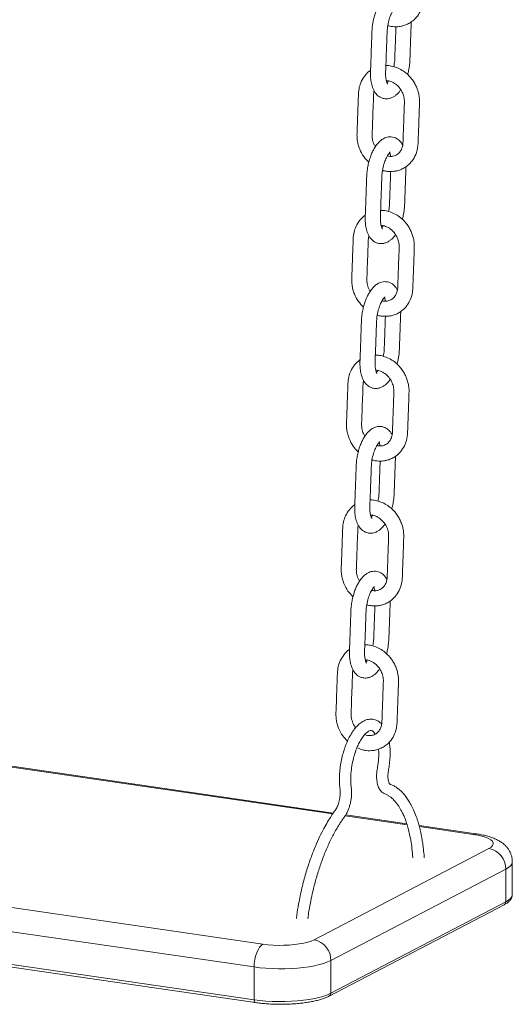
# Model space of a CAD drawing. Units: millimetres. Extents: x -6821 to 3246, y -5071 to 1628.
# Drawn here: x -4383 to -4123, y -3824 to -3304 of the extents above; entities that cross this region are included whole.
import ezdxf

# ---------------------------------------------------------------- set-up
doc = ezdxf.new("R2010")
doc.units = ezdxf.units.MM

msp = doc.modelspace()

# ---------------------------------------------------------------- linework, layer by layer
at = {"color": 8, "linetype": 'Continuous', "lineweight": 15}
for p, q in [((-4218.23, -3723.48), (-4511.83, -3680.77)), ((-4178.97, -3729.19), (-4211.62, -3724.44)), ((-4144.07, -3734.26), (-4172.47, -3730.13))]:
    msp.add_line(p, q, dxfattribs=at)
at = {"color": 7, "linetype": 'Continuous', "lineweight": 15}
for p, q in [((-4217.93, -3723.03), (-4510.39, -3680.49)), ((-4179.14, -3728.67), (-4211.35, -3723.99)), ((-4142.63, -3733.98), (-4172.61, -3729.62)), ((-4622.8, -3738.74), (-4255.04, -3792.23)), ((-4228.02, -3789.93), (-4135.72, -3741.71)), ((-4259.71, -3804.28), (-4627.47, -3750.79)), ((-4126.87, -3752.61), (-4219.18, -3800.83)), ((-4126.87, -3769.91), (-4126.87, -3752.61)), ((-4123.41, -3766.05), (-4123.41, -3748.75)), ((-4627.47, -3768.09), (-4259.71, -3821.58)), ((-4626.82, -3769.58), (-4259.07, -3823.07)), ((-4220.02, -3819.64), (-4127.72, -3771.43)), ((-4219.18, -3818.13), (-4126.87, -3769.91)), ((-4259.71, -3821.58), (-4259.71, -3804.28)), ((-4219.18, -3800.83), (-4219.18, -3818.13))]:
    msp.add_line(p, q, dxfattribs=at)
at = {"color": 8, "linetype": 'Continuous', "lineweight": 15, "flags": 128}
for points in [[(-4142.63, -3733.98), (-4143.16, -3733.97), (-4144.07, -3734.26)], [(-4123.41, -3748.75), (-4123.43, -3749.06), (-4123.74, -3749.98), (-4124.42, -3750.89), (-4125.47, -3751.77), (-4126.87, -3752.61)], [(-4126.87, -3769.91), (-4125.47, -3769.07), (-4124.42, -3768.19), (-4123.74, -3767.28), (-4123.43, -3766.36), (-4123.41, -3766.05)], [(-4259.07, -3823.07), (-4259.14, -3823.06), (-4259.3, -3822.96), (-4259.44, -3822.8), (-4259.55, -3822.57), (-4259.64, -3822.28), (-4259.69, -3821.95), (-4259.71, -3821.58)]]:
    msp.add_lwpolyline(points, dxfattribs=at)
at = {"color": 7, "linetype": 'Continuous', "lineweight": 15, "flags": 128}
for points in [[(-4135.72, -3741.71), (-4134.57, -3740.99), (-4133.81, -3740.23), (-4133.44, -3739.45), (-4133.48, -3738.67), (-4133.93, -3737.89), (-4134.77, -3737.14), (-4135.99, -3736.43), (-4137.57, -3735.77), (-4139.47, -3735.19), (-4141.65, -3734.68), (-4144.07, -3734.26)], [(-4255.04, -3792.23), (-4255.95, -3792.89), (-4256.83, -3793.89), (-4257.64, -3795.2), (-4258.34, -3796.77), (-4258.92, -3798.53), (-4259.36, -3800.42), (-4259.62, -3802.36), (-4259.71, -3804.28)], [(-4255.04, -3792.23), (-4252.43, -3792.55), (-4249.68, -3792.76), (-4246.85, -3792.86), (-4244, -3792.85), (-4241.18, -3792.72), (-4238.45, -3792.49), (-4235.88, -3792.15), (-4233.5, -3791.72), (-4231.37, -3791.2), (-4229.53, -3790.59), (-4228.02, -3789.93)], [(-4219.18, -3800.83), (-4220.91, -3801.62), (-4222.96, -3802.36), (-4225.29, -3803.02), (-4227.88, -3803.62), (-4230.69, -3804.13), (-4233.7, -3804.54), (-4236.85, -3804.87), (-4240.11, -3805.09), (-4243.45, -3805.21), (-4246.81, -3805.23), (-4250.16, -3805.14), (-4253.46, -3804.96), (-4256.65, -3804.67), (-4259.71, -3804.28)], [(-4259.71, -3821.58), (-4256.65, -3821.97), (-4253.46, -3822.26), (-4250.16, -3822.45), (-4246.81, -3822.53), (-4243.45, -3822.51), (-4240.11, -3822.39), (-4236.85, -3822.17), (-4233.7, -3821.85), (-4230.69, -3821.43), (-4227.88, -3820.92), (-4225.29, -3820.33), (-4222.96, -3819.66), (-4220.91, -3818.92), (-4219.18, -3818.13)]]:
    msp.add_lwpolyline(points, dxfattribs=at)
at = {"color": 7, "linetype": 'Continuous', "lineweight": 15}
for centre in [(-4137.88, -3752.51), (-4230.19, -3800.72)]:
    msp.add_arc(centre, 11.01, 359.4506, 78.6658, dxfattribs=at)
at = {"color": 8, "linetype": 'Continuous', "lineweight": 15}
for centre, start, end in [((-4128.53, -3769.99), 299.3066, 2.5287), ((-4220.83, -3818.2), 299.2941, 2.5226)]:
    msp.add_arc(centre, 1.65, start, end, dxfattribs=at)
at = {"color": 7, "linetype": 'Continuous', "lineweight": 15}
for points, knots in [([(-4189.11, -3307.26), (-4188.93, -3307.34), (-4188.09, -3307.69), (-4186.57, -3307.85), (-4184.73, -3307.97), (-4182.98, -3307.84), (-4181.14, -3307.49), (-4179.14, -3306.81), (-4177.19, -3305.77), (-4175.5, -3304.48), (-4173.67, -3302.62), (-4171.87, -3299.88), (-4170.68, -3296.44), (-4170.34, -3293.27), (-4170.29, -3290.57), (-4170.17, -3287.71), (-4170.05, -3284.43), (-4169.92, -3280.71), (-4169.78, -3276.92), (-4169.65, -3273.12), (-4169.52, -3269.81), (-4169.98, -3266.96), (-4170.62, -3264.73), (-4171.5, -3262.6), (-4172.66, -3260.5), (-4174.22, -3258.36), (-4176.23, -3256.3), (-4178.71, -3254.4), (-4180.64, -3253.53), (-4181.64, -3253.07)], [0, 0, 0, 0, 0.008225, 0.037578, 0.063885, 0.0871, 0.113164, 0.144588, 0.178304, 0.208975, 0.23655, 0.290684, 0.347532, 0.388071, 0.422058, 0.458675, 0.506286, 0.557901, 0.612449, 0.663315, 0.715807, 0.74878, 0.779381, 0.80833, 0.839855, 0.874709, 0.912967, 0.954709, 1, 1, 1, 1]), ([(-4183.81, -3289.72), (-4184.31, -3289.66), (-4185.29, -3289.55), (-4187.07, -3289.83), (-4188.92, -3290.63), (-4190.61, -3291.95), (-4192, -3293.45), (-4193.19, -3295.14), (-4194.26, -3297.06), (-4195.14, -3299.03), (-4195.9, -3301.17), (-4196.55, -3303.45), (-4197.08, -3306.03), (-4197.47, -3309.02), (-4197.55, -3312.14), (-4197.68, -3315.45), (-4197.8, -3318.92), (-4197.93, -3322.62), (-4198.07, -3326.43), (-4198.2, -3330.06), (-4198.33, -3333.42), (-4198.09, -3336.46), (-4197.49, -3339.39), (-4196.31, -3342.2), (-4194.78, -3344.09), (-4193.11, -3345.25), (-4191.52, -3345.9), (-4189.62, -3346.1), (-4187.77, -3345.74), (-4186.2, -3345.04), (-4184.47, -3343.81), (-4183.17, -3342.56), (-4182.46, -3341.39), (-4182.33, -3341.17)], [0, 0, 0, 0, 0.0233422, 0.0448911, 0.0823987, 0.1128651, 0.1386985, 0.1687745, 0.1947466, 0.2232525, 0.2476641, 0.2746794, 0.3043192, 0.3364036, 0.3769222, 0.4152848, 0.4536727, 0.4997723, 0.5458977, 0.5886198, 0.6279369, 0.6632203, 0.7028186, 0.7478618, 0.7920912, 0.8130884, 0.8385198, 0.8684888, 0.8968343, 0.9224647, 0.9463345, 0.9902005, 1, 1, 1, 1]), ([(-4189.25, -3338.17), (-4189.24, -3338.17), (-4189.22, -3338.18), (-4189.39, -3337.94), (-4189.62, -3337.42), (-4189.92, -3336.51), (-4190.24, -3334.85), (-4190.34, -3332.14), (-4190.14, -3328.58), (-4190.02, -3324.81), (-4189.88, -3321.11), (-4189.76, -3317.72), (-4189.63, -3314.37), (-4189.54, -3311.23), (-4189.34, -3308.01), (-4188.68, -3304.78), (-4187.84, -3302.28), (-4187.05, -3300.55), (-4186.43, -3299.43), (-4185.8, -3298.49), (-4185.53, -3298.15), (-4185.38, -3297.97)], [0, 0, 0, 0, 0.013847, 0.044793, 0.076879, 0.105772, 0.154859, 0.210648, 0.286772, 0.375539, 0.447162, 0.517752, 0.587308, 0.655832, 0.715282, 0.784231, 0.848172, 0.87872, 0.9137, 0.954299, 1, 1, 1, 1]), ([(-4178.7, -3333.15), (-4178.67, -3333.03), (-4178.39, -3332.14), (-4177.96, -3330.05), (-4177.5, -3326.95), (-4177.41, -3323.7), (-4177.27, -3319.97), (-4177.11, -3315.66), (-4176.95, -3310.81), (-4176.79, -3307.35), (-4176.76, -3305.56), (-4176.76, -3305.37)], [0, 0, 0, 0, 0.0126616, 0.0988461, 0.2197619, 0.3380944, 0.4516712, 0.626133, 0.8055091, 0.9792643, 1, 1, 1, 1]), ([(-4184.83, -3307.92), (-4184.86, -3308.78), (-4184.93, -3310.64), (-4185.1, -3315.25), (-4185.25, -3319.71), (-4185.42, -3323.84), (-4185.47, -3326.24), (-4185.78, -3328), (-4185.97, -3329.07)], [0, 0, 0, 0, 0.122813, 0.267561, 0.65924, 0.759406, 0.854047, 1, 1, 1, 1]), ([(-4198.22, -3330.94), (-4198.24, -3330.96), (-4199.34, -3331.65), (-4201.19, -3333.5), (-4203.14, -3336.59), (-4204.3, -3339.95), (-4204.65, -3343.2), (-4204.72, -3346.47), (-4204.85, -3349.74), (-4204.99, -3353.64), (-4205.16, -3358.02), (-4205.27, -3361.99), (-4205.44, -3365.2), (-4205.31, -3367.69), (-4204.81, -3370.19), (-4203.8, -3373.19), (-4202.08, -3376.5), (-4200.11, -3378.54), (-4199.19, -3379.49)], [0, 0, 0, 0, 0.001693, 0.0787, 0.154212, 0.217444, 0.28435, 0.34153, 0.404246, 0.472527, 0.565622, 0.656912, 0.700812, 0.750905, 0.798146, 0.842537, 0.926309, 1, 1, 1, 1]), ([(-4191.89, -3383.7), (-4191.7, -3383.78), (-4190.87, -3384.12), (-4189.35, -3384.29), (-4187.51, -3384.41), (-4185.75, -3384.28), (-4183.92, -3383.93), (-4181.92, -3383.25), (-4179.97, -3382.2), (-4178.27, -3380.92), (-4176.45, -3379.06), (-4174.65, -3376.32), (-4173.46, -3372.87), (-4173.12, -3369.71), (-4173.07, -3367.01), (-4172.95, -3364.15), (-4172.83, -3360.86), (-4172.7, -3357.15), (-4172.56, -3353.36), (-4172.42, -3349.55), (-4172.3, -3346.25), (-4172.76, -3343.4), (-4173.4, -3341.17), (-4174.27, -3339.04), (-4175.44, -3336.93), (-4177, -3334.8), (-4179.01, -3332.74), (-4181.49, -3330.84), (-4183.42, -3329.97), (-4184.42, -3329.51)], [0, 0, 0, 0, 0.008225, 0.037577, 0.063884, 0.087099, 0.113164, 0.144587, 0.178303, 0.208974, 0.23655, 0.290683, 0.347532, 0.38807, 0.422058, 0.458675, 0.506285, 0.5579, 0.612449, 0.663314, 0.715808, 0.74878, 0.77938, 0.80833, 0.839855, 0.874708, 0.912967, 0.954709, 1, 1, 1, 1]), ([(-4184.42, -3329.51), (-4185.37, -3329.21), (-4187.15, -3328.63), (-4189.1, -3328.37), (-4190.05, -3328.43), (-4190.15, -3328.44)], [0, 0, 0, 0, 0.502312, 0.948008, 1, 1, 1, 1]), ([(-4189.89, -3336.46), (-4189.8, -3336.44), (-4189.05, -3336.34), (-4187.64, -3336.78), (-4185.95, -3337.54), (-4184.24, -3338.76), (-4182.58, -3340.52), (-4181.19, -3343), (-4180.35, -3345.74), (-4180.37, -3348.92), (-4180.53, -3352.52), (-4180.66, -3356.19), (-4180.78, -3359.54), (-4180.89, -3362.47), (-4180.98, -3365.26), (-4181.09, -3367.78), (-4181.12, -3370.15), (-4181.65, -3372.19), (-4182.66, -3374.04), (-4183.93, -3375.25), (-4185.2, -3375.92), (-4186.16, -3376.22), (-4187.1, -3376.37), (-4188.15, -3376.4), (-4188.94, -3376.25), (-4189.36, -3376.17)], [0, 0, 0, 0, 0.006699, 0.054797, 0.092319, 0.121214, 0.174364, 0.222858, 0.271676, 0.326422, 0.399245, 0.474581, 0.532434, 0.587529, 0.639869, 0.689455, 0.730243, 0.773043, 0.816415, 0.871985, 0.901734, 0.926604, 0.947704, 0.971857, 1, 1, 1, 1]), ([(-4188.86, -3336.59), (-4189.07, -3336.89), (-4189.34, -3337.29), (-4189.52, -3337.47), (-4189.57, -3337.51)], [0, 0, 0, 0, 0.763639, 1, 1, 1, 1]), ([(-4195.65, -3371.2), (-4195.93, -3370.76), (-4196.72, -3369.5), (-4197.29, -3367.38), (-4197.46, -3364.98), (-4197.3, -3362.68), (-4197.18, -3358.52), (-4196.97, -3352.8), (-4196.73, -3347.22), (-4196.65, -3343.68), (-4196.56, -3342.38), (-4196.39, -3341.84), (-4196.36, -3341.72)], [0, 0, 0, 0, 0.050058, 0.14255, 0.206781, 0.289584, 0.374918, 0.626588, 0.8654, 0.936344, 0.987003, 1, 1, 1, 1]), ([(-4186.59, -3366.16), (-4187.09, -3366.1), (-4188.06, -3365.98), (-4189.85, -3366.27), (-4191.7, -3367.07), (-4193.39, -3368.39), (-4194.78, -3369.89), (-4195.97, -3371.58), (-4197.04, -3373.5), (-4197.92, -3375.47), (-4198.68, -3377.61), (-4199.33, -3379.89), (-4199.86, -3382.46), (-4200.24, -3385.46), (-4200.32, -3388.58), (-4200.45, -3391.89), (-4200.58, -3395.36), (-4200.71, -3399.05), (-4200.85, -3402.87), (-4200.97, -3406.49), (-4201.11, -3409.86), (-4200.87, -3412.9), (-4200.26, -3415.83), (-4199.09, -3418.63), (-4197.55, -3420.52), (-4195.89, -3421.69), (-4194.3, -3422.34), (-4192.39, -3422.53), (-4190.55, -3422.18), (-4188.98, -3421.47), (-4187.25, -3420.24), (-4185.95, -3419), (-4185.24, -3417.83), (-4185.11, -3417.61)], [0, 0, 0, 0, 0.023342, 0.044891, 0.082399, 0.112865, 0.138699, 0.168774, 0.194746, 0.223253, 0.247664, 0.27468, 0.30432, 0.336404, 0.376923, 0.415285, 0.453672, 0.499773, 0.545898, 0.58862, 0.627937, 0.663221, 0.702819, 0.747862, 0.792091, 0.813089, 0.83852, 0.868489, 0.896834, 0.922465, 0.946335, 0.990201, 1, 1, 1, 1]), ([(-4181.28, -3370.41), (-4181.58, -3369.9), (-4182.29, -3368.69), (-4183.65, -3367.41), (-4185.16, -3366.53), (-4186.1, -3366.28), (-4186.59, -3366.16)], [0, 0, 0, 0, 0.243526, 0.580218, 0.779931, 1, 1, 1, 1]), ([(-4192.03, -3414.61), (-4192.02, -3414.61), (-4192, -3414.62), (-4192.17, -3414.38), (-4192.4, -3413.86), (-4192.7, -3412.95), (-4193.02, -3411.29), (-4193.12, -3408.58), (-4192.91, -3405.02), (-4192.8, -3401.25), (-4192.66, -3397.55), (-4192.54, -3394.16), (-4192.41, -3390.81), (-4192.32, -3387.66), (-4192.12, -3384.45), (-4191.46, -3381.21), (-4190.62, -3378.72), (-4189.83, -3376.99), (-4189.21, -3375.87), (-4188.58, -3374.93), (-4188.3, -3374.59), (-4188.16, -3374.41)], [0, 0, 0, 0, 0.013848, 0.044793, 0.07688, 0.105771, 0.15486, 0.210647, 0.286773, 0.375539, 0.447161, 0.517751, 0.587309, 0.655833, 0.715282, 0.784231, 0.848171, 0.87872, 0.9137, 0.954299, 1, 1, 1, 1]), ([(-4188.21, -3374.42), (-4188.21, -3374.43), (-4188.07, -3374.7), (-4187.81, -3375.32), (-4187.71, -3376.21), (-4187.7, -3376.36)], [0, 0, 0, 0, 0.019646, 0.833042, 1, 1, 1, 1]), ([(-4188.16, -3374.41), (-4188.04, -3374.27), (-4187.89, -3374.1), (-4187.92, -3374.08), (-4187.93, -3374.08)], [0, 0, 0, 0, 0.808247, 1, 1, 1, 1]), ([(-4181.48, -3409.58), (-4181.44, -3409.47), (-4181.17, -3408.58), (-4180.74, -3406.49), (-4180.28, -3403.39), (-4180.19, -3400.14), (-4180.05, -3396.4), (-4179.89, -3392.1), (-4179.73, -3387.25), (-4179.57, -3383.78), (-4179.54, -3382), (-4179.54, -3381.81)], [0, 0, 0, 0, 0.012662, 0.098846, 0.219762, 0.338097, 0.451673, 0.626133, 0.805511, 0.979266, 1, 1, 1, 1]), ([(-4187.61, -3384.36), (-4187.64, -3385.21), (-4187.71, -3387.08), (-4187.88, -3391.69), (-4188.03, -3396.15), (-4188.2, -3400.28), (-4188.24, -3402.68), (-4188.56, -3404.44), (-4188.75, -3405.5)], [0, 0, 0, 0, 0.122811, 0.267559, 0.659239, 0.759409, 0.854049, 1, 1, 1, 1]), ([(-4201, -3407.38), (-4201.02, -3407.39), (-4202.12, -3408.09), (-4203.97, -3409.94), (-4205.92, -3413.03), (-4207.08, -3416.39), (-4207.43, -3419.64), (-4207.49, -3422.9), (-4207.63, -3426.18), (-4207.76, -3430.07), (-4207.93, -3434.46), (-4208.05, -3438.43), (-4208.22, -3441.64), (-4208.09, -3444.13), (-4207.59, -3446.62), (-4206.58, -3449.63), (-4204.86, -3452.94), (-4202.89, -3454.98), (-4201.96, -3455.93)], [0, 0, 0, 0, 0.001695, 0.078701, 0.154213, 0.217443, 0.28435, 0.34153, 0.404246, 0.472527, 0.565621, 0.656911, 0.700813, 0.750905, 0.798147, 0.842535, 0.926308, 1, 1, 1, 1]), ([(-4194.66, -3460.14), (-4194.48, -3460.22), (-4193.64, -3460.56), (-4192.13, -3460.73), (-4190.29, -3460.84), (-4188.53, -3460.72), (-4186.69, -3460.37), (-4184.7, -3459.69), (-4182.74, -3458.64), (-4181.05, -3457.35), (-4179.22, -3455.49), (-4177.43, -3452.76), (-4176.24, -3449.31), (-4175.9, -3446.14), (-4175.84, -3443.44), (-4175.73, -3440.59), (-4175.61, -3437.3), (-4175.47, -3433.59), (-4175.34, -3429.8), (-4175.2, -3425.99), (-4175.07, -3422.69), (-4175.54, -3419.83), (-4176.18, -3417.6), (-4177.05, -3415.48), (-4178.22, -3413.37), (-4179.77, -3411.24), (-4181.79, -3409.17), (-4184.27, -3407.27), (-4186.19, -3406.4), (-4187.19, -3405.95)], [0, 0, 0, 0, 0.008225, 0.037578, 0.063884, 0.087099, 0.113164, 0.144588, 0.178303, 0.208975, 0.23655, 0.290684, 0.347532, 0.388071, 0.422058, 0.458675, 0.506285, 0.5579, 0.612449, 0.663315, 0.715807, 0.748779, 0.77938, 0.808329, 0.839855, 0.874707, 0.912967, 0.954708, 1, 1, 1, 1]), ([(-4187.19, -3405.95), (-4188.14, -3405.64), (-4189.93, -3405.07), (-4191.88, -3404.81), (-4192.83, -3404.87), (-4192.93, -3404.88)], [0, 0, 0, 0, 0.502302, 0.948008, 1, 1, 1, 1]), ([(-4192.67, -3412.89), (-4192.58, -3412.88), (-4191.83, -3412.78), (-4190.42, -3413.21), (-4188.73, -3413.98), (-4187.02, -3415.2), (-4185.36, -3416.96), (-4183.97, -3419.44), (-4183.13, -3422.18), (-4183.14, -3425.36), (-4183.31, -3428.96), (-4183.44, -3432.63), (-4183.56, -3435.98), (-4183.67, -3438.91), (-4183.76, -3441.7), (-4183.87, -3444.22), (-4183.9, -3446.59), (-4184.42, -3448.63), (-4185.44, -3450.48), (-4186.7, -3451.69), (-4187.98, -3452.36), (-4188.94, -3452.66), (-4189.88, -3452.81), (-4190.93, -3452.83), (-4191.72, -3452.69), (-4192.14, -3452.61)], [0, 0, 0, 0, 0.006699, 0.054798, 0.092319, 0.121213, 0.174365, 0.222858, 0.271675, 0.326423, 0.399246, 0.474582, 0.532433, 0.587529, 0.63987, 0.689455, 0.730244, 0.773042, 0.816415, 0.871984, 0.901734, 0.926603, 0.947703, 0.971857, 1, 1, 1, 1]), ([(-4191.64, -3413.02), (-4191.84, -3413.33), (-4192.11, -3413.73), (-4192.3, -3413.91), (-4192.34, -3413.95)], [0, 0, 0, 0, 0.763638, 1, 1, 1, 1]), ([(-4198.43, -3447.64), (-4198.7, -3447.2), (-4199.49, -3445.94), (-4200.06, -3443.81), (-4200.24, -3441.41), (-4200.08, -3439.12), (-4199.96, -3434.96), (-4199.74, -3429.24), (-4199.51, -3423.66), (-4199.43, -3420.12), (-4199.33, -3418.82), (-4199.17, -3418.27), (-4199.14, -3418.16)], [0, 0, 0, 0, 0.05006, 0.142552, 0.206783, 0.289584, 0.37492, 0.62659, 0.8654, 0.936344, 0.987003, 1, 1, 1, 1]), ([(-4189.36, -3442.59), (-4189.87, -3442.54), (-4190.84, -3442.42), (-4192.62, -3442.71), (-4194.48, -3443.5), (-4196.17, -3444.83), (-4197.55, -3446.32), (-4198.75, -3448.01), (-4199.82, -3449.94), (-4200.69, -3451.91), (-4201.46, -3454.05), (-4202.11, -3456.33), (-4202.64, -3458.9), (-4203.02, -3461.89), (-4203.1, -3465.02), (-4203.23, -3468.33), (-4203.35, -3471.8), (-4203.49, -3475.49), (-4203.63, -3479.31), (-4203.75, -3482.93), (-4203.89, -3486.29), (-4203.65, -3489.34), (-4203.04, -3492.27), (-4201.87, -3495.07), (-4200.33, -3496.96), (-4198.67, -3498.13), (-4197.08, -3498.78), (-4195.17, -3498.97), (-4193.33, -3498.61), (-4191.76, -3497.91), (-4190.03, -3496.68), (-4188.73, -3495.44), (-4188.02, -3494.26), (-4187.89, -3494.05)], [0, 0, 0, 0, 0.023342, 0.044891, 0.082399, 0.112865, 0.138698, 0.168775, 0.194747, 0.223253, 0.247664, 0.274679, 0.304319, 0.336404, 0.376922, 0.415285, 0.453673, 0.499772, 0.545898, 0.58862, 0.627937, 0.66322, 0.702819, 0.747862, 0.792091, 0.813088, 0.83852, 0.868489, 0.896834, 0.922465, 0.946335, 0.990201, 1, 1, 1, 1]), ([(-4184.06, -3446.85), (-4184.36, -3446.34), (-4185.07, -3445.13), (-4186.43, -3443.85), (-4187.94, -3442.96), (-4188.87, -3442.72), (-4189.36, -3442.59)], [0, 0, 0, 0, 0.243531, 0.580218, 0.779931, 1, 1, 1, 1]), ([(-4194.81, -3491.05), (-4194.8, -3491.05), (-4194.78, -3491.06), (-4194.95, -3490.82), (-4195.18, -3490.29), (-4195.48, -3489.38), (-4195.8, -3487.73), (-4195.9, -3485.02), (-4195.69, -3481.45), (-4195.58, -3477.69), (-4195.44, -3473.98), (-4195.32, -3470.6), (-4195.19, -3467.25), (-4195.1, -3464.1), (-4194.9, -3460.88), (-4194.24, -3457.65), (-4193.4, -3455.16), (-4192.61, -3453.43), (-4191.99, -3452.3), (-4191.35, -3451.37), (-4191.08, -3451.03), (-4190.94, -3450.85)], [0, 0, 0, 0, 0.013847, 0.044793, 0.076879, 0.105772, 0.154859, 0.210648, 0.286772, 0.375538, 0.447162, 0.517752, 0.587308, 0.655832, 0.715282, 0.78423, 0.848171, 0.878719, 0.9137, 0.954299, 1, 1, 1, 1]), ([(-4190.99, -3450.86), (-4190.98, -3450.87), (-4190.85, -3451.13), (-4190.59, -3451.76), (-4190.49, -3452.64), (-4190.47, -3452.79)], [0, 0, 0, 0, 0.019633, 0.833056, 1, 1, 1, 1]), ([(-4190.94, -3450.85), (-4190.82, -3450.71), (-4190.67, -3450.54), (-4190.7, -3450.52), (-4190.71, -3450.51)], [0, 0, 0, 0, 0.808259, 1, 1, 1, 1]), ([(-4190.39, -3460.8), (-4190.42, -3461.65), (-4190.49, -3463.52), (-4190.66, -3468.12), (-4190.81, -3472.59), (-4190.98, -3476.71), (-4191.02, -3479.11), (-4191.33, -3480.87), (-4191.52, -3481.94)], [0, 0, 0, 0, 0.122813, 0.267561, 0.65924, 0.759406, 0.854047, 1, 1, 1, 1]), ([(-4184.26, -3486.02), (-4184.22, -3485.91), (-4183.95, -3485.01), (-4183.52, -3482.93), (-4183.06, -3479.83), (-4182.97, -3476.58), (-4182.83, -3472.84), (-4182.67, -3468.54), (-4182.51, -3463.68), (-4182.34, -3460.22), (-4182.32, -3458.44), (-4182.31, -3458.25)], [0, 0, 0, 0, 0.012662, 0.098846, 0.219762, 0.338094, 0.451671, 0.626133, 0.805509, 0.979264, 1, 1, 1, 1]), ([(-4197.44, -3536.58), (-4197.26, -3536.65), (-4196.42, -3537), (-4194.91, -3537.16), (-4193.07, -3537.28), (-4191.31, -3537.15), (-4189.47, -3536.81), (-4187.47, -3536.12), (-4185.52, -3535.08), (-4183.83, -3533.79), (-4182, -3531.93), (-4180.21, -3529.2), (-4179.01, -3525.75), (-4178.68, -3522.58), (-4178.62, -3519.88), (-4178.5, -3517.02), (-4178.39, -3513.74), (-4178.25, -3510.03), (-4178.11, -3506.23), (-4177.98, -3502.43), (-4177.85, -3499.12), (-4178.32, -3496.27), (-4178.95, -3494.04), (-4179.83, -3491.92), (-4180.99, -3489.81), (-4182.55, -3487.67), (-4184.56, -3485.61), (-4187.05, -3483.71), (-4188.97, -3482.84), (-4189.97, -3482.39)], [0, 0, 0, 0, 0.008225, 0.037577, 0.063884, 0.087099, 0.113164, 0.144587, 0.178303, 0.208975, 0.23655, 0.290683, 0.347532, 0.38807, 0.422058, 0.458675, 0.506285, 0.5579, 0.612449, 0.663315, 0.715808, 0.74878, 0.77938, 0.80833, 0.839855, 0.874708, 0.912967, 0.954709, 1, 1, 1, 1]), ([(-4189.97, -3482.39), (-4190.92, -3482.08), (-4192.71, -3481.51), (-4194.66, -3481.25), (-4195.61, -3481.31), (-4195.71, -3481.31)], [0, 0, 0, 0, 0.502308, 0.947999, 1, 1, 1, 1]), ([(-4203.78, -3483.82), (-4203.8, -3483.83), (-4204.9, -3484.53), (-4206.75, -3486.38), (-4208.7, -3489.47), (-4209.85, -3492.83), (-4210.21, -3496.08), (-4210.27, -3499.34), (-4210.41, -3502.61), (-4210.54, -3506.51), (-4210.71, -3510.9), (-4210.83, -3514.87), (-4211, -3518.07), (-4210.87, -3520.56), (-4210.37, -3523.06), (-4209.35, -3526.07), (-4207.64, -3529.37), (-4205.67, -3531.41), (-4204.74, -3532.37)], [0, 0, 0, 0, 0.001694, 0.078701, 0.154212, 0.217444, 0.28435, 0.34153, 0.404246, 0.472527, 0.565622, 0.656912, 0.700812, 0.750905, 0.798146, 0.842536, 0.926308, 1, 1, 1, 1]), ([(-4195.45, -3489.33), (-4195.36, -3489.32), (-4194.61, -3489.22), (-4193.2, -3489.65), (-4191.51, -3490.42), (-4189.8, -3491.64), (-4188.14, -3493.4), (-4186.74, -3495.88), (-4185.91, -3498.62), (-4185.92, -3501.8), (-4186.09, -3505.39), (-4186.21, -3509.07), (-4186.34, -3512.41), (-4186.44, -3515.35), (-4186.54, -3518.13), (-4186.64, -3520.65), (-4186.68, -3523.02), (-4187.2, -3525.06), (-4188.21, -3526.92), (-4189.48, -3528.12), (-4190.76, -3528.8), (-4191.71, -3529.1), (-4192.65, -3529.25), (-4193.71, -3529.27), (-4194.49, -3529.13), (-4194.92, -3529.05)], [0, 0, 0, 0, 0.006698, 0.054797, 0.092319, 0.121213, 0.174364, 0.222858, 0.271676, 0.326422, 0.399245, 0.474581, 0.532434, 0.58753, 0.63987, 0.689456, 0.730244, 0.773043, 0.816415, 0.871985, 0.901735, 0.926604, 0.947704, 0.971857, 1, 1, 1, 1]), ([(-4194.42, -3489.46), (-4194.62, -3489.77), (-4194.89, -3490.17), (-4195.08, -3490.35), (-4195.12, -3490.39)], [0, 0, 0, 0, 0.763639, 1, 1, 1, 1]), ([(-4201.2, -3524.08), (-4201.48, -3523.64), (-4202.27, -3522.37), (-4202.84, -3520.25), (-4203.02, -3517.85), (-4202.86, -3515.56), (-4202.74, -3511.39), (-4202.52, -3505.68), (-4202.29, -3500.09), (-4202.21, -3496.56), (-4202.11, -3495.26), (-4201.95, -3494.71), (-4201.92, -3494.6)], [0, 0, 0, 0, 0.050058, 0.14255, 0.206781, 0.289584, 0.374918, 0.626588, 0.8654, 0.936344, 0.987003, 1, 1, 1, 1]), ([(-4192.14, -3519.03), (-4192.65, -3518.97), (-4193.62, -3518.86), (-4195.4, -3519.14), (-4197.26, -3519.94), (-4198.95, -3521.26), (-4200.33, -3522.76), (-4201.52, -3524.45), (-4202.59, -3526.38), (-4203.47, -3528.35), (-4204.24, -3530.49), (-4204.88, -3532.77), (-4205.41, -3535.34), (-4205.8, -3538.33), (-4205.88, -3541.46), (-4206.01, -3544.77), (-4206.13, -3548.24), (-4206.27, -3551.93), (-4206.41, -3555.74), (-4206.53, -3559.37), (-4206.67, -3562.73), (-4206.43, -3565.78), (-4205.82, -3568.71), (-4204.65, -3571.51), (-4203.11, -3573.4), (-4201.45, -3574.56), (-4199.86, -3575.22), (-4197.95, -3575.41), (-4196.11, -3575.05), (-4194.54, -3574.35), (-4192.81, -3573.12), (-4191.51, -3571.88), (-4190.8, -3570.7), (-4190.67, -3570.49)], [0, 0, 0, 0, 0.023342, 0.044891, 0.082399, 0.112865, 0.138699, 0.168774, 0.194747, 0.223253, 0.247665, 0.27468, 0.30432, 0.336404, 0.376923, 0.415285, 0.453672, 0.499773, 0.545898, 0.58862, 0.627937, 0.663221, 0.702819, 0.747862, 0.792091, 0.813088, 0.83852, 0.868489, 0.896834, 0.922465, 0.946335, 0.990201, 1, 1, 1, 1]), ([(-4186.84, -3523.29), (-4187.14, -3522.78), (-4187.84, -3521.57), (-4189.21, -3520.29), (-4190.72, -3519.4), (-4191.65, -3519.16), (-4192.14, -3519.03)], [0, 0, 0, 0, 0.243526, 0.580218, 0.779931, 1, 1, 1, 1]), ([(-4197.58, -3567.49), (-4197.58, -3567.49), (-4197.56, -3567.49), (-4197.72, -3567.26), (-4197.96, -3566.73), (-4198.25, -3565.82), (-4198.57, -3564.17), (-4198.67, -3561.45), (-4198.47, -3557.89), (-4198.35, -3554.12), (-4198.21, -3550.42), (-4198.09, -3547.03), (-4197.96, -3543.69), (-4197.87, -3540.54), (-4197.68, -3537.32), (-4197.01, -3534.09), (-4196.18, -3531.59), (-4195.39, -3529.87), (-4194.76, -3528.74), (-4194.13, -3527.81), (-4193.86, -3527.47), (-4193.72, -3527.28)], [0, 0, 0, 0, 0.0138471, 0.0447928, 0.0768795, 0.105771, 0.1548597, 0.2106469, 0.2867726, 0.3755388, 0.4471614, 0.5177513, 0.5873087, 0.6558327, 0.7152823, 0.7842308, 0.8481711, 0.8787197, 0.9137003, 0.9542989, 1, 1, 1, 1]), ([(-4193.76, -3527.3), (-4193.76, -3527.3), (-4193.63, -3527.57), (-4193.36, -3528.2), (-4193.27, -3529.08), (-4193.25, -3529.23)], [0, 0, 0, 0, 0.019646, 0.833044, 1, 1, 1, 1]), ([(-4193.72, -3527.28), (-4193.59, -3527.15), (-4193.44, -3526.98), (-4193.48, -3526.96), (-4193.48, -3526.95)], [0, 0, 0, 0, 0.808247, 1, 1, 1, 1]), ([(-4193.17, -3537.23), (-4193.2, -3538.09), (-4193.27, -3539.95), (-4193.43, -3544.56), (-4193.59, -3549.02), (-4193.75, -3553.15), (-4193.8, -3555.55), (-4194.11, -3557.31), (-4194.3, -3558.38)], [0, 0, 0, 0, 0.122811, 0.267559, 0.659239, 0.759408, 0.854049, 1, 1, 1, 1]), ([(-4187.04, -3562.46), (-4187, -3562.34), (-4186.73, -3561.45), (-4186.29, -3559.37), (-4185.84, -3556.26), (-4185.75, -3553.02), (-4185.6, -3549.28), (-4185.45, -3544.97), (-4185.29, -3540.12), (-4185.12, -3536.66), (-4185.09, -3534.87), (-4185.09, -3534.68)], [0, 0, 0, 0, 0.012662, 0.098846, 0.219762, 0.338097, 0.451673, 0.626133, 0.805511, 0.979266, 1, 1, 1, 1]), ([(-4206.55, -3560.25), (-4206.58, -3560.27), (-4207.68, -3560.97), (-4209.53, -3562.81), (-4211.47, -3565.91), (-4212.63, -3569.26), (-4212.98, -3572.52), (-4213.05, -3575.78), (-4213.18, -3579.05), (-4213.32, -3582.95), (-4213.49, -3587.34), (-4213.6, -3591.3), (-4213.78, -3594.51), (-4213.64, -3597), (-4213.14, -3599.5), (-4212.13, -3602.5), (-4210.42, -3605.81), (-4208.44, -3607.85), (-4207.52, -3608.81)], [0, 0, 0, 0, 0.001694, 0.0787, 0.154212, 0.217443, 0.28435, 0.34153, 0.404246, 0.472527, 0.565621, 0.656912, 0.700813, 0.750906, 0.798147, 0.842536, 0.926308, 1, 1, 1, 1]), ([(-4200.22, -3613.01), (-4200.04, -3613.09), (-4199.2, -3613.44), (-4197.68, -3613.6), (-4195.85, -3613.72), (-4194.09, -3613.59), (-4192.25, -3613.24), (-4190.25, -3612.56), (-4188.3, -3611.52), (-4186.61, -3610.23), (-4184.78, -3608.37), (-4182.98, -3605.63), (-4181.79, -3602.19), (-4181.46, -3599.02), (-4181.4, -3596.32), (-4181.28, -3593.46), (-4181.17, -3590.18), (-4181.03, -3586.46), (-4180.89, -3582.67), (-4180.76, -3578.87), (-4180.63, -3575.56), (-4181.09, -3572.71), (-4181.73, -3570.48), (-4182.61, -3568.35), (-4183.77, -3566.25), (-4185.33, -3564.11), (-4187.34, -3562.05), (-4189.82, -3560.15), (-4191.75, -3559.28), (-4192.75, -3558.83)], [0, 0, 0, 0, 0.008225, 0.037577, 0.063885, 0.087099, 0.113164, 0.144587, 0.178303, 0.208975, 0.23655, 0.290683, 0.347532, 0.388071, 0.422058, 0.458675, 0.506285, 0.5579, 0.612449, 0.663315, 0.715807, 0.748779, 0.77938, 0.808329, 0.839855, 0.874708, 0.912967, 0.954708, 1, 1, 1, 1]), ([(-4192.75, -3558.83), (-4193.7, -3558.52), (-4195.49, -3557.94), (-4197.44, -3557.68), (-4198.38, -3557.75), (-4198.48, -3557.75)], [0, 0, 0, 0, 0.502312, 0.948008, 1, 1, 1, 1]), ([(-4198.23, -3565.77), (-4198.14, -3565.76), (-4197.39, -3565.65), (-4195.97, -3566.09), (-4194.29, -3566.86), (-4192.58, -3568.08), (-4190.92, -3569.84), (-4189.52, -3572.32), (-4188.68, -3575.05), (-4188.7, -3578.24), (-4188.87, -3581.83), (-4188.99, -3585.5), (-4189.12, -3588.85), (-4189.22, -3591.79), (-4189.32, -3594.57), (-4189.42, -3597.09), (-4189.46, -3599.46), (-4189.98, -3601.5), (-4190.99, -3603.36), (-4192.26, -3604.56), (-4193.53, -3605.23), (-4194.49, -3605.54), (-4195.43, -3605.68), (-4196.49, -3605.71), (-4197.27, -3605.56), (-4197.69, -3605.48)], [0, 0, 0, 0, 0.006699, 0.054798, 0.092318, 0.121213, 0.174364, 0.222858, 0.271675, 0.326422, 0.399246, 0.474581, 0.532433, 0.587529, 0.63987, 0.689455, 0.730244, 0.773042, 0.816415, 0.871985, 0.901734, 0.926603, 0.947702, 0.971857, 1, 1, 1, 1]), ([(-4197.19, -3565.9), (-4197.4, -3566.2), (-4197.67, -3566.61), (-4197.86, -3566.78), (-4197.9, -3566.83)], [0, 0, 0, 0, 0.763639, 1, 1, 1, 1]), ([(-4203.98, -3600.52), (-4204.26, -3600.07), (-4205.05, -3598.81), (-4205.62, -3596.69), (-4205.8, -3594.29), (-4205.64, -3592), (-4205.52, -3587.83), (-4205.3, -3582.12), (-4205.07, -3576.53), (-4204.99, -3572.99), (-4204.89, -3571.7), (-4204.73, -3571.15), (-4204.69, -3571.04)], [0, 0, 0, 0, 0.050058, 0.142552, 0.206782, 0.289584, 0.374919, 0.62659, 0.8654, 0.936344, 0.987003, 1, 1, 1, 1]), ([(-4194.92, -3595.47), (-4195.42, -3595.41), (-4196.4, -3595.3), (-4198.18, -3595.58), (-4200.03, -3596.38), (-4201.72, -3597.7), (-4203.11, -3599.2), (-4204.3, -3600.89), (-4205.37, -3602.81), (-4206.25, -3604.78), (-4207.02, -3606.92), (-4207.66, -3609.2), (-4208.19, -3611.78), (-4208.58, -3614.77), (-4208.66, -3617.89), (-4208.79, -3621.21), (-4208.91, -3624.67), (-4209.04, -3628.37), (-4209.18, -3632.18), (-4209.31, -3635.81), (-4209.44, -3639.17), (-4209.2, -3642.22), (-4208.6, -3645.14), (-4207.42, -3647.95), (-4205.89, -3649.84), (-4204.22, -3651), (-4202.64, -3651.65), (-4200.73, -3651.85), (-4198.88, -3651.49), (-4197.31, -3650.79), (-4195.59, -3649.56), (-4194.29, -3648.31), (-4193.58, -3647.14), (-4193.45, -3646.93)], [0, 0, 0, 0, 0.023342, 0.044891, 0.082399, 0.112865, 0.138699, 0.168775, 0.194747, 0.223253, 0.247664, 0.274679, 0.304319, 0.336404, 0.376922, 0.415285, 0.453673, 0.499772, 0.545898, 0.58862, 0.627937, 0.66322, 0.702819, 0.747862, 0.792091, 0.813089, 0.83852, 0.868489, 0.896834, 0.922465, 0.946335, 0.990201, 1, 1, 1, 1]), ([(-4189.62, -3599.72), (-4189.91, -3599.22), (-4190.62, -3598), (-4191.99, -3596.73), (-4193.49, -3595.84), (-4194.43, -3595.6), (-4194.92, -3595.47)], [0, 0, 0, 0, 0.243531, 0.580218, 0.779931, 1, 1, 1, 1]), ([(-4200.36, -3643.92), (-4200.35, -3643.93), (-4200.33, -3643.93), (-4200.5, -3643.7), (-4200.74, -3643.17), (-4201.03, -3642.26), (-4201.35, -3640.6), (-4201.45, -3637.89), (-4201.25, -3634.33), (-4201.13, -3630.56), (-4200.99, -3626.86), (-4200.87, -3623.47), (-4200.74, -3620.12), (-4200.65, -3616.98), (-4200.46, -3613.76), (-4199.79, -3610.53), (-4198.95, -3608.03), (-4198.16, -3606.3), (-4197.54, -3605.18), (-4196.91, -3604.25), (-4196.64, -3603.9), (-4196.49, -3603.72)], [0, 0, 0, 0, 0.013848, 0.044793, 0.07688, 0.105772, 0.15486, 0.210648, 0.286773, 0.375539, 0.447162, 0.517752, 0.587309, 0.655832, 0.715282, 0.784231, 0.848172, 0.87872, 0.9137, 0.954299, 1, 1, 1, 1]), ([(-4196.54, -3603.74), (-4196.54, -3603.74), (-4196.41, -3604.01), (-4196.14, -3604.64), (-4196.05, -3605.52), (-4196.03, -3605.67)], [0, 0, 0, 0, 0.0196373, 0.8330562, 1, 1, 1, 1]), ([(-4196.49, -3603.72), (-4196.37, -3603.59), (-4196.22, -3603.42), (-4196.26, -3603.39), (-4196.26, -3603.39)], [0, 0, 0, 0, 0.808259, 1, 1, 1, 1]), ([(-4189.81, -3638.9), (-4189.78, -3638.78), (-4189.5, -3637.89), (-4189.07, -3635.81), (-4188.62, -3632.7), (-4188.53, -3629.45), (-4188.38, -3625.72), (-4188.23, -3621.41), (-4188.07, -3616.56), (-4187.9, -3613.1), (-4187.87, -3611.31), (-4187.87, -3611.12)], [0, 0, 0, 0, 0.0126616, 0.098846, 0.2197619, 0.3380945, 0.4516712, 0.626133, 0.8055091, 0.9792643, 1, 1, 1, 1]), ([(-4195.94, -3613.67), (-4195.97, -3614.53), (-4196.04, -3616.39), (-4196.21, -3621), (-4196.36, -3625.46), (-4196.53, -3629.59), (-4196.58, -3631.99), (-4196.89, -3633.75), (-4197.08, -3634.82)], [0, 0, 0, 0, 0.122813, 0.267561, 0.65924, 0.759407, 0.854047, 1, 1, 1, 1]), ([(-4209.33, -3636.69), (-4209.35, -3636.71), (-4210.46, -3637.4), (-4212.3, -3639.25), (-4214.25, -3642.35), (-4215.41, -3645.7), (-4215.76, -3648.96), (-4215.83, -3652.22), (-4215.96, -3655.49), (-4216.1, -3659.39), (-4216.27, -3663.77), (-4216.38, -3667.74), (-4216.55, -3670.95), (-4216.42, -3673.44), (-4215.92, -3675.94), (-4214.91, -3678.94), (-4213.23, -3682.19), (-4211.3, -3684.19), (-4210.43, -3685.1)], [0, 0, 0, 0, 0.0017, 0.078991, 0.15478, 0.218245, 0.285398, 0.342789, 0.405736, 0.474268, 0.567706, 0.659333, 0.703395, 0.753672, 0.801088, 0.845641, 0.929722, 1, 1, 1, 1]), ([(-4205.38, -3688.53), (-4204.41, -3688.96), (-4202.8, -3689.69), (-4200.47, -3690.06), (-4198.62, -3690.15), (-4196.87, -3690.03), (-4195.03, -3689.68), (-4193.03, -3689), (-4191.08, -3687.95), (-4189.39, -3686.67), (-4187.56, -3684.81), (-4185.76, -3682.07), (-4184.57, -3678.62), (-4184.23, -3675.46), (-4184.18, -3672.76), (-4184.06, -3669.9), (-4183.94, -3666.61), (-4183.81, -3662.9), (-4183.67, -3659.11), (-4183.54, -3655.3), (-4183.41, -3652), (-4183.87, -3649.15), (-4184.51, -3646.92), (-4185.39, -3644.79), (-4186.55, -3642.68), (-4188.11, -3640.55), (-4190.12, -3638.49), (-4192.6, -3636.59), (-4194.53, -3635.72), (-4195.53, -3635.26)], [0, 0, 0, 0, 0.042218, 0.070564, 0.095969, 0.118388, 0.14356, 0.173906, 0.206466, 0.236087, 0.262717, 0.314995, 0.369895, 0.409044, 0.441866, 0.477229, 0.523207, 0.573053, 0.625732, 0.674854, 0.725548, 0.75739, 0.786942, 0.814899, 0.845343, 0.879002, 0.91595, 0.956261, 1, 1, 1, 1]), ([(-4195.53, -3635.26), (-4196.48, -3634.96), (-4198.27, -3634.38), (-4200.21, -3634.12), (-4201.16, -3634.18), (-4201.26, -3634.19)], [0, 0, 0, 0, 0.502303, 0.947999, 1, 1, 1, 1]), ([(-4201.01, -3642.21), (-4200.91, -3642.19), (-4200.16, -3642.09), (-4198.75, -3642.53), (-4197.07, -3643.29), (-4195.35, -3644.51), (-4193.7, -3646.27), (-4192.3, -3648.75), (-4191.46, -3651.49), (-4191.48, -3654.67), (-4191.65, -3658.27), (-4191.77, -3661.94), (-4191.89, -3665.29), (-4192, -3668.22), (-4192.1, -3671.01), (-4192.2, -3673.53), (-4192.23, -3675.9), (-4192.76, -3677.94), (-4193.77, -3679.8), (-4195.04, -3681), (-4196.31, -3681.67), (-4197.27, -3681.97), (-4198.21, -3682.12), (-4199.27, -3682.13), (-4200.33, -3682), (-4201.04, -3681.74), (-4201.32, -3681.64)], [0, 0, 0, 0, 0.0065748, 0.0537869, 0.0906166, 0.1189778, 0.1711485, 0.2187481, 0.2666657, 0.3204024, 0.3918828, 0.4658296, 0.5226153, 0.5766952, 0.62807, 0.6767417, 0.7167775, 0.7587878, 0.8013599, 0.8559047, 0.8851064, 0.9095165, 0.9302275, 0.9539358, 0.9818846, 1, 1, 1, 1]), ([(-4199.97, -3642.34), (-4200.18, -3642.64), (-4200.45, -3643.04), (-4200.63, -3643.22), (-4200.68, -3643.26)], [0, 0, 0, 0, 0.763639, 1, 1, 1, 1]), ([(-4206.13, -3678.02), (-4206.14, -3678), (-4206.77, -3677.34), (-4207.63, -3675.56), (-4208.41, -3673.14), (-4208.57, -3670.72), (-4208.42, -3668.44), (-4208.29, -3664.27), (-4208.08, -3658.55), (-4207.85, -3652.97), (-4207.77, -3649.43), (-4207.67, -3648.13), (-4207.5, -3647.59), (-4207.47, -3647.48)], [0, 0, 0, 0, 0.002239, 0.086432, 0.175382, 0.237154, 0.316786, 0.398852, 0.640886, 0.870554, 0.938781, 0.9875, 1, 1, 1, 1]), ([(-4192.35, -3676.01), (-4192.84, -3675.54), (-4193.89, -3674.54), (-4195.87, -3673.63), (-4198.2, -3673.31), (-4200.56, -3673.75), (-4202.83, -3674.87), (-4204.86, -3676.51), (-4206.7, -3678.56), (-4208.36, -3680.98), (-4209.84, -3683.68), (-4211.15, -3686.62), (-4212.29, -3689.81), (-4213.24, -3693.22), (-4213.98, -3696.77), (-4214.48, -3700.39), (-4214.69, -3703.59), (-4214.7, -3706.28), (-4214.6, -3708.48), (-4214.31, -3710.6), (-4214.18, -3713.07), (-4214.56, -3715.92), (-4215.3, -3718.6), (-4216.4, -3721), (-4217.88, -3722.88), (-4219.55, -3725.42), (-4221.47, -3728.55), (-4223.56, -3732.34), (-4225.76, -3736.83), (-4228.04, -3742.09), (-4230.32, -3748.16), (-4232.52, -3755.04), (-4234.56, -3762.73), (-4236.08, -3770.13), (-4237, -3775.55), (-4237.29, -3778.13), (-4237.36, -3778.72)], [0, 0, 0, 0, 0.0219642, 0.0472363, 0.0734129, 0.1006965, 0.1284175, 0.1554655, 0.1818696, 0.2076479, 0.232864, 0.2577092, 0.2827992, 0.3082238, 0.3339976, 0.3601336, 0.3865997, 0.4041382, 0.4214962, 0.4383759, 0.4589023, 0.4790811, 0.4989039, 0.5183785, 0.5408836, 0.569182, 0.6016093, 0.6381636, 0.6788422, 0.7236432, 0.7725632, 0.8255976, 0.8827426, 0.9439921, 0.9871189, 1, 1, 1, 1]), ([(-4231.32, -3778.8), (-4231.21, -3777.91), (-4230.87, -3775.15), (-4230.09, -3770.8), (-4229.13, -3766.09), (-4228.2, -3762.18), (-4227.3, -3758.76), (-4226.37, -3755.53), (-4225.01, -3751.21), (-4223.11, -3745.91), (-4220.57, -3739.84), (-4217.79, -3734.18), (-4215.47, -3730.15), (-4213.73, -3727.46), (-4212.66, -3725.87), (-4211.59, -3724.47), (-4210.64, -3722.82), (-4209.88, -3721.08), (-4209.25, -3719.22), (-4208.63, -3716.76), (-4208.26, -3714.01), (-4208.22, -3711.25), (-4208.5, -3709.22), (-4208.68, -3707.1), (-4208.73, -3704.44), (-4208.54, -3701.07), (-4207.98, -3697.14), (-4207.09, -3693.32), (-4206.02, -3689.97), (-4204.85, -3687.13), (-4203.57, -3684.64), (-4202.15, -3682.47), (-4200.59, -3680.72), (-4199.2, -3679.71), (-4198.24, -3679.4), (-4197.71, -3679.42), (-4197.2, -3679.64), (-4196.56, -3680.16), (-4196.08, -3680.97), (-4195.84, -3681.38)], [0, 0, 0, 0, 0.020056, 0.062378, 0.098041, 0.127041, 0.152189, 0.177638, 0.203424, 0.255966, 0.309292, 0.363113, 0.417077, 0.435001, 0.452897, 0.471731, 0.487468, 0.502924, 0.517859, 0.53229, 0.559612, 0.578912, 0.596549, 0.613656, 0.632537, 0.660457, 0.691157, 0.720528, 0.747419, 0.771809, 0.794965, 0.821041, 0.850056, 0.879125, 0.906954, 0.932538, 0.955206, 0.977533, 1, 1, 1, 1]), ([(-4194.01, -3689.27), (-4193.96, -3690.09), (-4193.86, -3691.83), (-4194.02, -3694.74), (-4194.36, -3697.79), (-4194.9, -3700.58), (-4195.07, -3703.01), (-4195.04, -3704.93), (-4194.86, -3706.53), (-4194.5, -3708.27), (-4193.97, -3709.72), (-4193.21, -3710.99), (-4192.38, -3711.99), (-4191.32, -3712.59), (-4190.03, -3713.12), (-4188.82, -3713.8), (-4187.42, -3714.78), (-4186.04, -3716.02), (-4184.71, -3717.52), (-4183.64, -3718.97), (-4182.75, -3720.37), (-4182.07, -3721.59), (-4181.52, -3722.65), (-4181.06, -3723.63), (-4180.49, -3724.9), (-4179.78, -3726.72), (-4178.97, -3729.08), (-4178.15, -3731.99), (-4177.36, -3735.41), (-4176.65, -3739.58), (-4176.15, -3743.41), (-4176, -3745.96), (-4175.96, -3746.75)], [0, 0, 0, 0, 0.030614, 0.064994, 0.099425, 0.133348, 0.158454, 0.180969, 0.200889, 0.218294, 0.250399, 0.265792, 0.283542, 0.313579, 0.344533, 0.382336, 0.4193, 0.470534, 0.51339, 0.55346, 0.586216, 0.616316, 0.635311, 0.653068, 0.675722, 0.708631, 0.751815, 0.795673, 0.846703, 0.904927, 0.970366, 1, 1, 1, 1]), ([(-4169.93, -3746.6), (-4169.94, -3746.45), (-4170.01, -3744.89), (-4170.28, -3742.3), (-4170.68, -3739.06), (-4171.07, -3736.61), (-4171.45, -3734.57), (-4171.87, -3732.56), (-4172.43, -3730.21), (-4173.17, -3727.55), (-4174.18, -3724.5), (-4175.43, -3721.43), (-4176.85, -3718.56), (-4178.29, -3716.16), (-4179.76, -3714.1), (-4181.44, -3712.14), (-4183.08, -3710.61), (-4184.72, -3709.38), (-4186.14, -3708.54), (-4187.23, -3708.03), (-4187.89, -3707.87), (-4188.18, -3707.66), (-4188.35, -3707.44), (-4188.54, -3707.08), (-4188.83, -3706.24), (-4189.02, -3704.96), (-4189.09, -3703.66), (-4189.02, -3701.78), (-4188.54, -3699.24), (-4188.09, -3695.88), (-4187.87, -3692.09), (-4187.94, -3688.49), (-4188.24, -3686.43), (-4188.37, -3685.57)], [0, 0, 0, 0, 0.005166, 0.054499, 0.094969, 0.126557, 0.149251, 0.17574, 0.20831, 0.24736, 0.291675, 0.347976, 0.399461, 0.446416, 0.489778, 0.532919, 0.588084, 0.624743, 0.664161, 0.69853, 0.712665, 0.723743, 0.733597, 0.742866, 0.767134, 0.781457, 0.797307, 0.814675, 0.844162, 0.878132, 0.923114, 0.967777, 1, 1, 1, 1]), ([(-4123.42, -3748.75), (-4123.44, -3748.18), (-4123.48, -3746.98), (-4123.91, -3745.24), (-4124.58, -3743.57), (-4125.46, -3742.07), (-4126.53, -3740.72), (-4127.76, -3739.51), (-4129.16, -3738.43), (-4130.79, -3737.44), (-4132.73, -3736.51), (-4135.02, -3735.65), (-4137.59, -3734.93), (-4140.16, -3734.37), (-4141.88, -3734.1), (-4142.63, -3733.98)], [0, 0, 0, 0, 0.059765, 0.124183, 0.18719, 0.24973, 0.312883, 0.378078, 0.447356, 0.523707, 0.61114, 0.712306, 0.819217, 0.920568, 1, 1, 1, 1]), ([(-4127.72, -3771.43), (-4127.45, -3771.28), (-4126.64, -3770.84), (-4125.55, -3770.07), (-4124.55, -3769.09), (-4123.88, -3768.08), (-4123.47, -3767.08), (-4123.45, -3766.42), (-4123.44, -3766.13)], [0, 0, 0, 0, 0.113454, 0.341332, 0.539664, 0.715585, 0.876886, 1, 1, 1, 1]), ([(-4259.07, -3823.07), (-4258.59, -3823.14), (-4257.2, -3823.33), (-4254.8, -3823.59), (-4251.87, -3823.82), (-4248.87, -3823.95), (-4245.83, -3824), (-4242.8, -3823.96), (-4239.8, -3823.83), (-4236.86, -3823.62), (-4234.01, -3823.31), (-4231.29, -3822.93), (-4228.71, -3822.46), (-4226.3, -3821.92), (-4224.08, -3821.3), (-4222.1, -3820.61), (-4220.8, -3820.04), (-4220.15, -3819.71), (-4220.02, -3819.64)], [0, 0, 0, 0, 0.035487, 0.103142, 0.170673, 0.238099, 0.305468, 0.372818, 0.440182, 0.50759, 0.575083, 0.642711, 0.710539, 0.778657, 0.84719, 0.91633, 0.983489, 1, 1, 1, 1])]:
    msp.add_open_spline(points, degree=3, knots=knots, dxfattribs=at)

doc.saveas('drawing.dxf')
